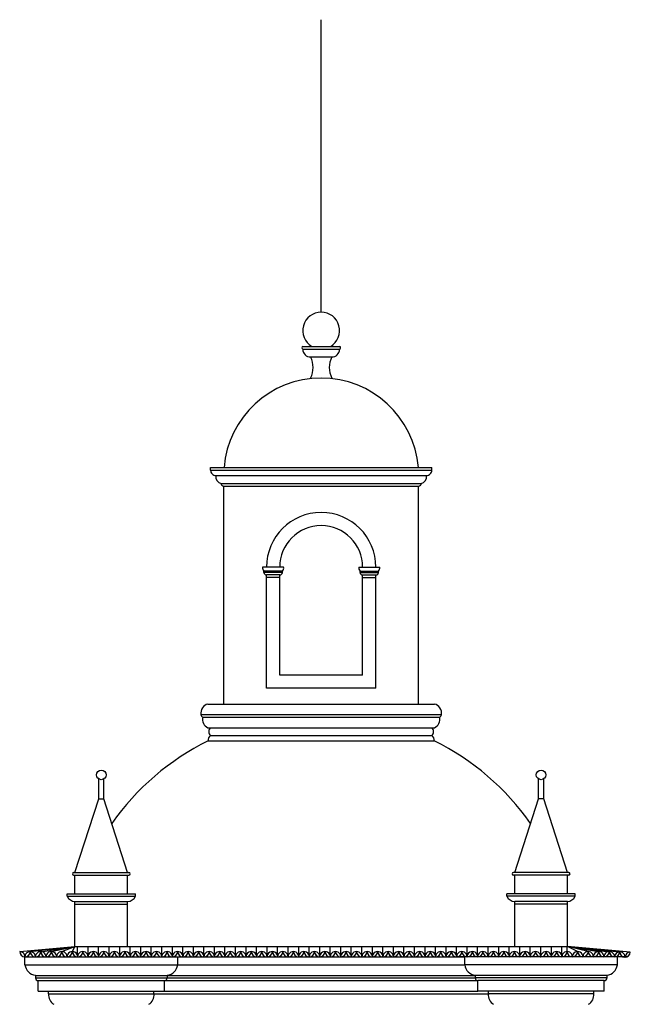
# Model space of a CAD drawing. Extents: x 383 to 622, y 179 to 316.
# Drawn here: x 603 to 609, y 203 to 212 of the extents above; entities that cross this region are included whole.
import ezdxf

# ---------------------------------------------------------------- set-up
doc = ezdxf.new("R2010")
doc.units = 0
doc.header["$LTSCALE"] = 0.1
doc.layers.get('0').update_dxf_attribs({"linetype": 'CONTINUOUS'})

msp = doc.modelspace()

# ---------------------------------------------------------------- linework, layer by layer
at = {"color": 2}
for p, q in [((606.0361, 209.7141), (606.0361, 212.4902)), ((605.8611, 209.3891), (606.2111, 209.3891)), ((605.8611, 209.3641), (606.2111, 209.3641)), ((605.9361, 209.2891), (606.1361, 209.2891)), ((604.9861, 208.2386), (607.0861, 208.2386)), ((604.9861, 208.2136), (604.9861, 208.2386)), ((607.0861, 208.2136), (607.0861, 208.2386)), ((604.9861, 208.2136), (607.0861, 208.2136)), ((605.0361, 208.1636), (607.0361, 208.1636)), ((605.0861, 208.0886), (606.9861, 208.0886)), ((605.1111, 205.9948), (605.1111, 208.0636)), ((605.1111, 208.0636), (606.9611, 208.0636)), ((606.9611, 205.9948), (606.9611, 208.0636)), ((605.6799, 207.2948), (605.4799, 207.2948)), ((606.3924, 207.2948), (606.5924, 207.2948)), ((605.6674, 207.2573), (605.4924, 207.2573)), ((605.4924, 207.2448), (605.4924, 207.2573)), ((605.6674, 207.2448), (605.4924, 207.2448)), ((605.5174, 206.1448), (605.5174, 207.2198)), ((605.6424, 207.2198), (605.5174, 207.2198)), ((605.6424, 207.1948), (605.5174, 207.1948)), ((605.6674, 207.2448), (605.6674, 207.2573)), ((606.4049, 207.2573), (606.5799, 207.2573)), ((606.4049, 207.2448), (606.4049, 207.2573)), ((606.4049, 207.2448), (606.5799, 207.2448)), ((606.4299, 207.2198), (606.5549, 207.2198)), ((606.4299, 207.1948), (606.5549, 207.1948)), ((606.5549, 206.1448), (606.5549, 207.2198)), ((606.5799, 207.2448), (606.5799, 207.2573)), ((606.5549, 206.1448), (605.5174, 206.1448)), ((604.9611, 205.9948), (607.1111, 205.9948)), ((604.8937, 205.8948), (607.1786, 205.8948)), ((604.9111, 205.8698), (607.1611, 205.8698)), ((604.9611, 205.7698), (607.1111, 205.7698)), ((604.9861, 205.6948), (607.0861, 205.6948)), ((604.9611, 205.6448), (607.1111, 205.6448)), ((603.1736, 203.6448), (603.6986, 203.6948)), ((603.2736, 203.6448), (603.6986, 203.6948)), ((603.3736, 203.6418), (603.6986, 203.6948)), ((603.4735, 203.6449), (603.6986, 203.6948)), ((603.5735, 203.6449), (603.6986, 203.6948)), ((603.6735, 203.645), (603.6986, 203.6948)), ((603.6986, 203.6948), (608.3736, 203.6948)), ((603.7234, 203.5965), (603.7234, 203.6948)), ((603.8233, 203.5965), (603.8233, 203.6948)), ((603.8233, 203.5964), (603.8233, 203.6948)), ((603.9232, 203.5965), (603.9232, 203.6948)), ((604.0232, 203.5965), (604.0232, 203.6948)), ((604.1232, 203.5965), (604.1232, 203.6948)), ((604.2232, 203.5964), (604.2232, 203.6948)), ((604.2232, 203.5965), (604.2232, 203.6948)), ((604.3231, 203.5965), (604.3231, 203.6948)), ((604.4231, 203.5965), (604.4231, 203.6948)), ((604.523, 203.5965), (604.523, 203.6948)), ((604.623, 203.5966), (604.623, 203.6949)), ((604.7229, 203.5966), (604.7229, 203.6949)), ((604.8229, 203.5966), (604.8229, 203.6949)), ((604.9228, 203.5966), (604.9228, 203.6949)), ((604.9228, 203.5966), (604.9228, 203.6949)), ((605.0227, 203.5966), (605.0227, 203.6949)), ((605.1227, 203.5966), (605.1227, 203.6949)), ((605.2227, 203.5966), (605.2227, 203.6949)), ((605.3226, 203.5966), (605.3226, 203.6949)), ((605.3226, 203.5966), (605.3226, 203.6949)), ((605.4225, 203.5966), (605.4225, 203.6949)), ((605.5225, 203.5966), (605.5225, 203.6949)), ((605.6225, 203.5966), (605.6225, 203.6949)), ((605.7224, 203.5966), (605.7224, 203.6949)), ((605.8224, 203.5966), (605.8224, 203.6949)), ((605.9224, 203.5966), (605.9224, 203.6949)), ((606.0223, 203.5966), (606.0223, 203.6949)), ((606.1223, 203.5966), (606.1223, 203.6949)), ((606.2222, 203.5966), (606.2222, 203.6949)), ((606.3222, 203.5967), (606.3222, 203.695)), ((606.4221, 203.5966), (606.4221, 203.695)), ((606.5221, 203.5966), (606.5221, 203.695)), ((606.622, 203.5967), (606.622, 203.695)), ((606.7219, 203.5966), (606.7219, 203.695)), ((606.8219, 203.5966), (606.8219, 203.695)), ((606.9219, 203.5967), (606.9219, 203.695)), ((607.0218, 203.5967), (607.0218, 203.695)), ((607.1217, 203.5966), (607.1217, 203.695)), ((607.2217, 203.5967), (607.2217, 203.695)), ((607.3217, 203.5967), (607.3217, 203.695)), ((607.4216, 203.5966), (607.4216, 203.695)), ((607.5216, 203.5967), (607.5216, 203.695)), ((607.6216, 203.5967), (607.6216, 203.695)), ((607.7215, 203.5967), (607.7215, 203.695)), ((607.8214, 203.5967), (607.8214, 203.695)), ((607.9214, 203.5967), (607.9214, 203.695)), ((608.0214, 203.5967), (608.0214, 203.695)), ((608.1213, 203.5967), (608.1213, 203.695)), ((608.2213, 203.5967), (608.2213, 203.695)), ((608.3212, 203.5967), (608.3212, 203.695)), ((608.3712, 203.6452), (608.3712, 203.6948)), ((608.3736, 203.6948), (608.6711, 203.6452)), ((608.5712, 203.6452), (608.3736, 203.6948)), ((608.4712, 203.6452), (608.3736, 203.6948)), ((608.3736, 203.6948), (608.8711, 203.6421)), ((608.3736, 203.6948), (608.7711, 203.6422)), ((608.9711, 203.639), (608.3736, 203.6948)), ((603.2236, 203.5948), (607.3986, 203.5948)), ((603.2236, 203.5198), (603.2236, 203.5948)), ((604.6736, 203.5198), (604.6736, 203.5948)), ((604.6736, 203.5198), (604.6736, 203.5948)), ((608.9486, 203.5948), (607.3156, 203.5948)), ((607.3986, 203.5198), (607.3986, 203.5948)), ((607.3986, 203.5198), (607.3986, 203.5948)), ((608.8486, 203.5198), (608.8486, 203.5948)), ((603.2236, 203.5198), (604.6736, 203.5198)), ((604.6736, 203.5198), (607.3986, 203.5198)), ((608.8486, 203.5198), (607.3986, 203.5198)), ((603.3236, 203.4198), (603.3236, 203.3944)), ((603.3236, 203.4198), (604.5736, 203.4198)), ((603.3236, 203.3948), (604.5736, 203.3948)), ((603.3486, 203.2698), (603.3486, 203.3698)), ((603.3486, 203.3698), (604.5486, 203.3698)), ((604.5486, 203.2698), (604.5486, 203.3698)), ((604.549, 203.3698), (607.5233, 203.3698)), ((604.5736, 203.4198), (607.4986, 203.4198)), ((604.5736, 203.4198), (604.5736, 203.3944)), ((604.5736, 203.3948), (607.4986, 203.3948)), ((608.7486, 203.4198), (607.4986, 203.4198)), ((607.4986, 203.4198), (607.4986, 203.3944)), ((608.7486, 203.3948), (607.4986, 203.3948)), ((608.7236, 203.3698), (607.5236, 203.3698)), ((607.5236, 203.2698), (607.5236, 203.3698)), ((608.7236, 203.2698), (608.7236, 203.3698)), ((608.7486, 203.4198), (608.7486, 203.3944)), ((603.3486, 203.2698), (604.5486, 203.2698)), ((603.4486, 203.2448), (603.4486, 203.2698)), ((604.4486, 203.2448), (604.4486, 203.2698)), ((604.5486, 203.2698), (607.5236, 203.2698)), ((608.7236, 203.2698), (607.5236, 203.2698)), ((607.6236, 203.2448), (607.6236, 203.2698)), ((608.6236, 203.2448), (608.6236, 203.2698)), ((603.4486, 203.2448), (604.4486, 203.2448)), ((604.4494, 203.2448), (607.6236, 203.2448)), ((608.6236, 203.2448), (607.6236, 203.2448))]:
    msp.add_line(p, q, dxfattribs=at)
at = {"color": 3}
for p, q in [((605.6424, 206.2698), (605.6424, 207.2198)), ((606.4299, 206.2698), (606.4299, 207.2198)), ((606.4299, 206.2698), (605.6424, 206.2698))]:
    msp.add_line(p, q, dxfattribs=at)
for p, q in [((603.9236, 205.0948), (603.9236, 205.2844)), ((603.9736, 205.0948), (603.9736, 205.2844)), ((608.0986, 205.0948), (608.0986, 205.2844)), ((608.1486, 205.0948), (608.1486, 205.2844)), ((603.6986, 204.3948), (603.9236, 205.0948)), ((603.9236, 205.0948), (603.9736, 205.0948)), ((604.1986, 204.3948), (603.9736, 205.0948)), ((607.8736, 204.3948), (608.0986, 205.0948)), ((608.1486, 205.0948), (608.0986, 205.0948)), ((608.3736, 204.3948), (608.1486, 205.0948)), ((603.6861, 204.3948), (604.2111, 204.3948)), ((608.3861, 204.3948), (607.8611, 204.3948)), ((603.6861, 204.3698), (604.2111, 204.3698)), ((603.6986, 204.1948), (603.6986, 204.3698)), ((604.1986, 204.1948), (604.1986, 204.3698)), ((608.3861, 204.3698), (607.8611, 204.3698)), ((607.8736, 204.1948), (607.8736, 204.3698)), ((608.3736, 204.1948), (608.3736, 204.3698)), ((603.6236, 204.1948), (604.2736, 204.1948)), ((603.6236, 204.1698), (603.6236, 204.1948)), ((603.6236, 204.1698), (604.2736, 204.1698)), ((603.6986, 203.6948), (603.6986, 204.1198)), ((603.6986, 204.1198), (604.1986, 204.1198)), ((604.1986, 203.6948), (604.1986, 204.1198)), ((604.2736, 204.1698), (604.2736, 204.1948)), ((608.4486, 204.1948), (607.7986, 204.1948)), ((607.7986, 204.1698), (607.7986, 204.1948)), ((608.4486, 204.1698), (607.7986, 204.1698)), ((608.3736, 204.1198), (607.8736, 204.1198)), ((607.8736, 203.6948), (607.8736, 204.1198)), ((608.3736, 203.6948), (608.3736, 204.1198)), ((608.4486, 204.1698), (608.4486, 204.1948)), ((603.6986, 204.0948), (604.1986, 204.0948)), ((608.3736, 204.0948), (607.8736, 204.0948))]:
    msp.add_line(p, q)
for centre in [(603.9486, 205.3223), (608.1236, 205.3223)]:
    msp.add_circle(centre, 0.0454)
at = {"color": 2}
for centre, radius, start, end in [((606.0361, 209.5391), 0.175, 301.00272, 238.99728), ((605.8642, 209.3766), 0.0129, 103.87575, 256.12425), ((605.9361, 209.3641), 0.0751, 182.29442, 270), ((606.1361, 209.3641), 0.0751, 270, 357.70558), ((606.2081, 209.3766), 0.0129, 283.87575, 76.12425), ((605.7274, 209.1891), 0.2315, 334.4071, 25.5929), ((606.3449, 209.1891), 0.2315, 154.4071, 205.5929), ((605.0361, 208.2136), 0.05, 178.44451, 270), ((607.0361, 208.2136), 0.05, 270, 1.55549), ((605.1023, 208.1535), 0.0669, 171.32771, 256.05243), ((606.97, 208.1535), 0.0669, 283.94757, 8.67229), ((605.1111, 208.0886), 0.025, 180, 270), ((606.9611, 208.0886), 0.025, 270, 360), ((606.0361, 207.2948), 0.5187, 0, 180), ((605.5236, 207.2885), 0.0441, 171.83243, 225.03747), ((605.6362, 207.2885), 0.0441, 314.96253, 8.16757), ((606.4361, 207.2885), 0.0441, 171.83243, 225.03747), ((606.5487, 207.2885), 0.0441, 314.96253, 8.16757), ((605.5174, 207.2448), 0.025, 180, 270), ((605.6424, 207.2448), 0.025, 270, 0), ((606.4299, 207.2448), 0.025, 180, 270), ((606.5549, 207.2448), 0.025, 270, 0), ((604.9827, 205.9075), 0.0899, 103.86328, 188.13483), ((607.0896, 205.9075), 0.0899, 351.86517, 76.13672), ((604.9337, 205.9041), 0.0411, 193.13059, 236.70951), ((607.1386, 205.9041), 0.0411, 303.29049, 346.86941), ((604.9971, 205.8503), 0.0881, 167.18293, 245.94718), ((607.0752, 205.8503), 0.0881, 294.05282, 12.81707), ((605.0136, 205.6515), 0.0513, 122.3717, 187.47343), ((605.0177, 205.7323), 0.049, 130.06285, 229.93715), ((607.0546, 205.7323), 0.049, 310.06285, 49.93715), ((607.0587, 205.6515), 0.0513, 352.52657, 57.6283), ((603.2237, 203.6448), 0.05, 180.0213, 356.48724), ((603.1736, 203.5948), 0.05, 359.96905, 90), ((603.2736, 203.5948), 0.05, 359.96905, 180.03095), ((603.3236, 203.6449), 0.05, 180.0213, 356.48724), ((603.3736, 203.5949), 0.05, 359.96905, 180.03095), ((603.4236, 203.6449), 0.05, 180.0213, 356.48724), ((603.4736, 203.5949), 0.05, 359.96905, 180.03095), ((603.5236, 203.6449), 0.05, 180.0213, 356.48724), ((603.5735, 203.5949), 0.05, 359.96905, 180.03095), ((603.6235, 203.6449), 0.05, 180.0213, 356.48724), ((603.6735, 203.595), 0.05, 359.96905, 180.03095), ((603.7235, 203.645), 0.05, 180.0213, 356.48724), ((603.7734, 203.595), 0.05, 359.96905, 180.03095), ((603.8234, 203.645), 0.05, 180.0213, 356.48724), ((603.8234, 203.6449), 0.05, 180.0213, 356.48724), ((603.8734, 203.595), 0.05, 359.96905, 180.03095), ((603.8734, 203.5949), 0.05, 359.96905, 180.03095), ((603.9234, 203.645), 0.05, 180.0213, 270), ((603.9234, 203.6449), 0.05, 180.0213, 356.48724), ((603.9733, 203.595), 0.05, 359.96905, 180.03095), ((604.0233, 203.645), 0.05, 180.0213, 356.48724), ((604.0733, 203.595), 0.05, 359.96905, 180.03095), ((604.1233, 203.645), 0.05, 180.0213, 356.48724), ((604.1732, 203.595), 0.05, 359.96905, 180.03095), ((604.2232, 203.645), 0.05, 180.0213, 270), ((604.2232, 203.645), 0.05, 180.0213, 356.48724), ((604.2232, 203.6449), 0.05, 180.0213, 356.48724), ((604.2732, 203.595), 0.05, 359.96905, 180.03095), ((604.2732, 203.5949), 0.05, 359.96905, 180.03095), ((604.3232, 203.645), 0.05, 180.0213, 270), ((604.3232, 203.6449), 0.05, 180.0213, 356.48724), ((604.3731, 203.595), 0.05, 359.96905, 180.03095), ((604.4231, 203.645), 0.05, 180.0213, 356.48724), ((604.4731, 203.595), 0.05, 359.96905, 180.03095), ((604.5231, 203.645), 0.05, 180.0213, 356.48724), ((604.573, 203.595), 0.05, 359.96905, 180.03095), ((604.623, 203.645), 0.05, 180.0213, 270), ((604.623, 203.645), 0.05, 180.0213, 356.48724), ((604.673, 203.595), 0.05, 359.96905, 180.03095), ((604.723, 203.6451), 0.05, 180.0213, 356.48724), ((604.7729, 203.5951), 0.05, 359.96905, 180.03095), ((604.8229, 203.6451), 0.05, 180.0213, 356.48724), ((604.8729, 203.5951), 0.05, 359.96905, 180.03095), ((604.9229, 203.6451), 0.05, 180.0213, 356.48724), ((604.9229, 203.645), 0.05, 180.0213, 356.48724), ((604.9728, 203.5951), 0.05, 359.96905, 180.03095), ((604.9728, 203.595), 0.05, 359.96905, 180.03095), ((605.0228, 203.6451), 0.05, 180.0213, 270), ((605.0228, 203.6451), 0.05, 180.0213, 356.48724), ((605.0728, 203.5951), 0.05, 359.96905, 180.03095), ((605.1228, 203.6451), 0.05, 180.0213, 356.48724), ((605.1728, 203.5951), 0.05, 359.96905, 180.03095), ((605.2228, 203.6451), 0.05, 180.0213, 356.48724), ((605.2727, 203.5951), 0.05, 359.96905, 180.03095), ((605.3227, 203.6451), 0.05, 180.0213, 356.48724), ((605.3227, 203.6451), 0.05, 180.0213, 270), ((605.3227, 203.645), 0.05, 180.0213, 356.48724), ((605.3727, 203.5951), 0.05, 359.96905, 180.03095), ((605.3727, 203.595), 0.05, 359.96905, 180.03095), ((605.4227, 203.6451), 0.05, 180.0213, 270), ((605.4227, 203.6451), 0.05, 180.0213, 356.48724), ((605.4726, 203.5951), 0.05, 359.96905, 180.03095), ((605.5226, 203.6451), 0.05, 180.0213, 356.48724), ((605.5726, 203.5951), 0.05, 359.96905, 180.03095), ((605.6226, 203.6451), 0.05, 180.0213, 356.48724), ((605.6725, 203.5951), 0.05, 359.96905, 180.03095), ((605.7225, 203.6451), 0.05, 180.0213, 270), ((605.7225, 203.6451), 0.05, 180.0213, 356.48724), ((605.7725, 203.5951), 0.05, 359.96905, 180.03095), ((605.8225, 203.6451), 0.05, 180.0213, 356.48724), ((605.8724, 203.5951), 0.05, 359.96905, 180.03095), ((605.9224, 203.6451), 0.05, 180.0213, 356.48724), ((605.9724, 203.5951), 0.05, 359.96905, 180.03095), ((606.0224, 203.6451), 0.05, 180.0213, 270), ((606.0224, 203.6451), 0.05, 180.0213, 356.48724), ((606.0723, 203.5951), 0.05, 359.96905, 180.03095), ((606.1223, 203.6451), 0.05, 180.0213, 356.48724), ((606.1723, 203.5951), 0.05, 359.96905, 180.03095), ((606.2223, 203.6451), 0.05, 180.0213, 356.48724), ((606.2722, 203.5951), 0.05, 359.96905, 180.03095), ((606.3222, 203.6451), 0.05, 180.0213, 356.92556), ((606.3722, 203.5952), 0.05, 359.96905, 180.03095), ((606.4222, 203.6452), 0.05, 180.0213, 270), ((606.4222, 203.6451), 0.05, 180.0213, 356.48724), ((606.4721, 203.5951), 0.05, 359.96905, 180.03095), ((606.5221, 203.6451), 0.05, 180.0213, 356.48724), ((606.5721, 203.5951), 0.05, 359.96905, 180.03095), ((606.6221, 203.6451), 0.05, 180.0213, 356.48724), ((606.672, 203.5952), 0.05, 359.96905, 180.03095), ((606.722, 203.6452), 0.05, 180.0213, 270), ((606.722, 203.6451), 0.05, 180.0213, 356.48724), ((606.772, 203.5951), 0.05, 359.96905, 180.03095), ((606.822, 203.6451), 0.05, 180.0213, 356.48724), ((606.872, 203.5951), 0.05, 359.96905, 180.03095), ((606.922, 203.6451), 0.05, 180.0213, 356.48724), ((606.9719, 203.5952), 0.05, 359.96905, 180.03095), ((607.0219, 203.6452), 0.05, 180.0213, 356.92556), ((607.0719, 203.5952), 0.05, 359.96905, 180.03095), ((607.1219, 203.6452), 0.05, 180.0213, 270), ((607.1219, 203.6451), 0.05, 180.0213, 356.48724), ((607.1718, 203.5951), 0.05, 359.96905, 180.03095), ((607.2218, 203.6451), 0.05, 180.0213, 356.48724), ((607.2718, 203.5952), 0.05, 359.96905, 180.03095), ((607.3218, 203.6452), 0.05, 180.0213, 356.48724), ((607.3717, 203.5952), 0.05, 359.96905, 180.03095), ((607.4217, 203.6452), 0.05, 180.0213, 270), ((607.4217, 203.6451), 0.05, 180.0213, 356.48724), ((607.4717, 203.5951), 0.05, 359.96905, 180.03095), ((607.5217, 203.6451), 0.05, 180.0213, 356.48724), ((607.5716, 203.5952), 0.05, 359.96905, 180.03095), ((607.6216, 203.6452), 0.05, 180.0213, 356.48724), ((607.6716, 203.5952), 0.05, 359.96905, 180.03095), ((607.7216, 203.6452), 0.05, 180.0213, 356.92556), ((607.7715, 203.5952), 0.05, 359.96905, 180.03095), ((607.8215, 203.6452), 0.05, 180.0213, 270), ((607.8215, 203.6451), 0.05, 180.0213, 356.48724), ((607.8715, 203.5952), 0.05, 359.96905, 180.03095), ((607.9215, 203.6452), 0.05, 180.0213, 356.48724), ((607.9714, 203.5952), 0.05, 359.96905, 180.03095), ((608.0214, 203.6452), 0.05, 180.0213, 356.48724), ((608.0714, 203.5952), 0.05, 359.96905, 180.03095), ((608.1214, 203.6452), 0.05, 180.0213, 270), ((608.1214, 203.6451), 0.05, 180.0213, 356.48724), ((608.1713, 203.5952), 0.05, 359.96905, 180.03095), ((608.2213, 203.6452), 0.05, 180.0213, 356.48724), ((608.2713, 203.5952), 0.05, 359.96905, 180.03095), ((608.3213, 203.6452), 0.05, 180.0213, 356.48724), ((608.3712, 203.5952), 0.05, 359.96905, 180.03095), ((608.4212, 203.6452), 0.05, 180.0213, 357.48312), ((608.4712, 203.5952), 0.05, 359.96905, 180.03095), ((608.5212, 203.6452), 0.05, 180.0213, 356.48724), ((608.5212, 203.6453), 0.05, 180.0213, 270), ((608.5712, 203.5952), 0.05, 359.96905, 180.03095), ((608.6212, 203.6452), 0.05, 180.0213, 356.48724), ((608.6712, 203.5952), 0.05, 359.96905, 180.03095), ((608.7212, 203.6452), 0.05, 180.0213, 356.48724), ((608.7711, 203.5952), 0.05, 359.96905, 180.03095), ((608.8211, 203.6452), 0.05, 180.0213, 356.48724), ((608.8211, 203.6453), 0.05, 180.0213, 270), ((608.8711, 203.5921), 0.05, 90.05397, 180.03095), ((608.8711, 203.5921), 0.05, 359.96905, 180.03095), ((608.9211, 203.6421), 0.05, 180.0213, 270), ((608.9211, 203.642), 0.05, 180.0213, 356.48724), ((608.9711, 203.589), 0.05, 90.05397, 180.03095), ((603.3385, 203.5347), 0.1158, 187.37297, 262.62703), ((604.5588, 203.5347), 0.1158, 277.37297, 352.62703), ((607.5135, 203.5347), 0.1158, 187.37297, 262.62703), ((608.7338, 203.5347), 0.1158, 277.37297, 352.62703), ((603.3483, 203.3944), 0.0246, 179.10181, 270.89819), ((604.549, 203.3944), 0.0246, 269.10181, 0.89819), ((607.5233, 203.3944), 0.0246, 179.10181, 270.89819), ((608.724, 203.3944), 0.0246, 269.10181, 0.89819), ((603.5485, 203.2323), 0.1007, 172.83617, 240.29393), ((604.3488, 203.2323), 0.1007, 299.70607, 7.16383), ((607.7235, 203.2323), 0.1007, 172.83617, 240.29393), ((608.5238, 203.2323), 0.1007, 299.70607, 7.16383)]:
    msp.add_arc(centre, radius, start, end, dxfattribs=at)
at = {"color": 1}
for centre, radius, start, end in [((606.0361, 208.1636), 0.9255, 4.64818, 175.35182), ((606.0361, 203.4654), 2.4294, 116.22152, 144.90546), ((606.0361, 203.4654), 2.4294, 35.09454, 63.77848)]:
    msp.add_arc(centre, radius, start, end, dxfattribs=at)
at = {"color": 3}
msp.add_arc((606.0361, 207.2948), 0.3937, 0, 180, dxfattribs=at)
for centre, radius, start, end in [((603.6861, 204.3823), 0.0125, 90, 270), ((604.2111, 204.3823), 0.0125, 270, 90), ((607.8611, 204.3823), 0.0125, 90, 270), ((608.3861, 204.3823), 0.0125, 270, 90), ((603.708, 204.2151), 0.0957, 208.22762, 264.39225), ((604.1893, 204.2151), 0.0957, 275.60775, 331.77238), ((607.883, 204.2151), 0.0957, 208.22762, 264.39225), ((608.3643, 204.2151), 0.0957, 275.60775, 331.77238)]:
    msp.add_arc(centre, radius, start, end)

doc.saveas('drawing.dxf')
